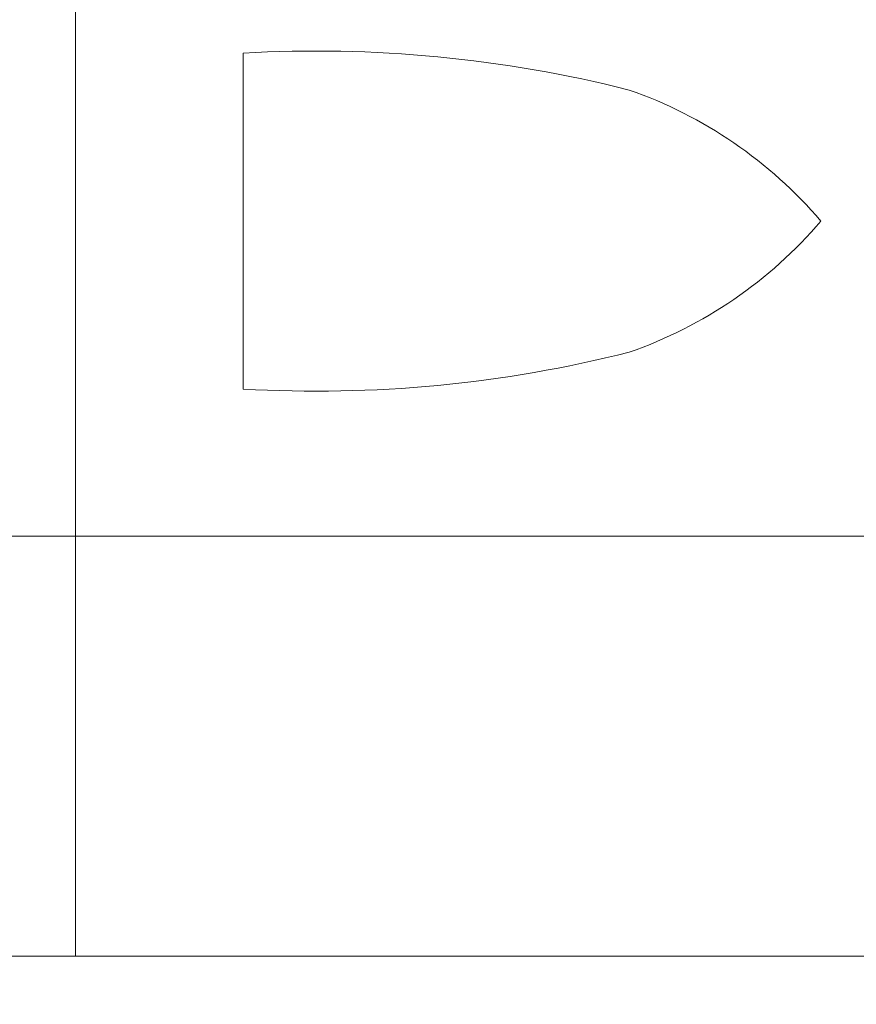
# Model space of a CAD drawing. Extents: x -26 to 779, y -186 to 425.
# Drawn here: x 5 to 6, y -130 to -129 of the extents above; entities that cross this region are included whole.
import ezdxf

# ---------------------------------------------------------------- set-up
doc = ezdxf.new("R2010")
doc.units = 0
doc.header["$LTSCALE"] = 0.25
doc.header["$MEASUREMENT"] = 0
doc.layers.get('0').update_dxf_attribs({"linetype": 'CONTINUOUS', "lineweight": 15})
doc.layers.get('DEFPOINTS').update_dxf_attribs({"linetype": 'CONTINUOUS'})
doc.layers.add('TEXT', color=7, linetype='CONTINUOUS', lineweight=15)
doc.styles.add('ROMAND', font='romand.shx', dxfattribs={"oblique": 15})
doc.dimstyles.new('ROMAND', dxfattribs={"dimscale": 12, "dimtxt": 0.125, "dimasz": 0.125, "dimexe": 0.0625, "dimexo": 0.0625, "dimgap": 0.09, "dimtad": 0, "dimtih": 1, "dimtoh": 1, "dimdec": 4, "dimzin": 0, "dimdsep": 46, "dimlunit": 4, "dimtxsty": 'ROMAND', "dimcen": 0, "dimadec": 0, "dimazin": 0, "dimtfac": 1, "dimtdec": 4, "dimtofl": 0, "dimtmove": 0, "dimatfit": 3, "dimfxl": 0, "dimtolj": 1, "dimtzin": 0, "dimarcsym": 0})

# ---------------------------------------------------------------- blocks, each defined once
blk = doc.blocks.new('*D52')
at = {"layer": 'DEFPOINTS', "color": 0, "linetype": 'Continuous'}
for p in [(7.4438, -127.7823), (7.4438, -129.2999)]:
    blk.add_point(p, dxfattribs=at)
at = {"layer": 'TEXT', "color": 0, "linetype": 'Continuous', "lineweight": -2}
for p, q in [((7.4438, -132.0335), (7.4438, -130.0499)), ((6.6938, -132.0335), (7.4438, -132.0335))]:
    blk.add_line(p, q, dxfattribs=at)
at = {"layer": 'TEXT', "color": 0, "linetype": 'Continuous'}
blk.add_solid([(7.3188, -130.0499), (7.5688, -130.0499), (7.4438, -129.2999)], dxfattribs=at)
at = {"layer": 'TEXT', "color": 0, "linetype": 'Continuous', "insert": (0.7488, -132.0335), "char_height": 0.75, "attachment_point": 5, "style": 'ROMAND'}
blk.add_mtext('\\A1;(4) {\\H0.7x;\\S1/4;}"-20x 1"\\PS.S. SOCKET HEAD\\PCAP SCREW', dxfattribs=at)

msp = doc.modelspace()

# ---------------------------------------------------------------- linework, layer by layer
for p, q in [((5.36711, -126.48743), (5.36711, -129.98743)), ((5.56701, -129.31233), (5.56701, -128.91253)), ((5.56701, -129.31233), (5.56701, -128.91253)), ((2.62566, -129.48743), (7.42961, -129.48743)), ((3.24211, -129.98743), (7.49211, -129.98743))]:
    msp.add_line(p, q)
for centre, radius, start, end in [((5.6543, -130.42515), 1.51513, 75.78066, 93.30299), ((5.8517, -129.45658), 0.5298, 40.50995, 70.73856), ((5.8517, -128.76828), 0.5298, 289.26144, 319.49005), ((5.6543, -127.79971), 1.51513, 266.69701, 284.21934)]:
    msp.add_arc(centre, radius, start, end)

# ---------------------------------------------------------------- dimensions: what is measured, and where the dimension line sits
at = {"layer": 'TEXT', "linetype": 'Continuous'}
dim = msp.add_diameter_dim_2p(p1=(7.44381, -127.78234), p2=(7.44381, -129.29993), text='(4) {\\H0.7x;\\S1/4;}"-20x 1"\\PS.S. SOCKET HEAD\\PCAP SCREW', dimstyle='ROMAND', override={"dimscale": 6}, dxfattribs=at)
dim.commit()
dim.dimension.update_dxf_attribs({"geometry": '*D52', "text_midpoint": (0.74882, -132.03346), "dimtype": 163})

doc.saveas('drawing.dxf')
